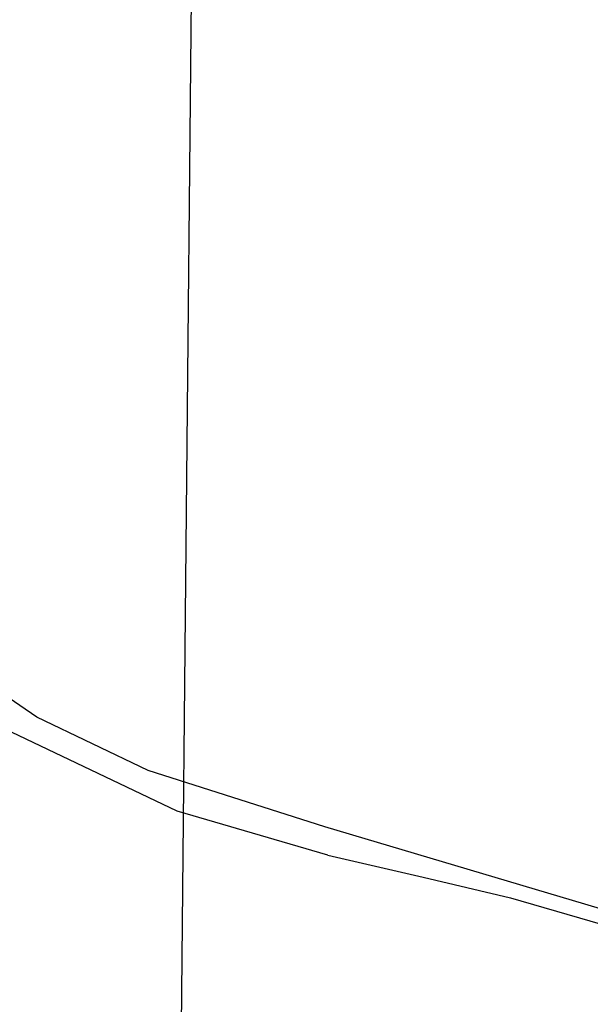
# Model space of a CAD drawing. Units: millimetres. Extents: x -1457 to 1524, y 835 to 8015.
# Drawn here: x 1043 to 1108, y 2396 to 2506 of the extents above; entities that cross this region are included whole.
import ezdxf

# ---------------------------------------------------------------- set-up
doc = ezdxf.new("R2010")
doc.units = ezdxf.units.MM
doc.layers.add('1', color=7, linetype='CONTINUOUS', true_color=0xffffff)
doc.layers.add('5', color=7, linetype='CONTINUOUS', true_color=0xffffff)

msp = doc.modelspace()

# ---------------------------------------------------------------- linework, layer by layer
at = {"layer": '1', "color": 18, "linetype": 'CONTINUOUS'}
for p, q in [((1045.431256, 2427.8557, 1748.241663), (1038.258672, 2432.75997, 1748.242021)), ((1045.431256, 2427.8557, 1748.241663), (1038.258672, 2432.75997, 1748.242021)), ((1061.24568, 2417.29185, 1742.750764), (1038.53786, 2428.104371, 1742.843866)), ((1057.979107, 2421.874255, 1748.246551), (1045.431256, 2427.8557, 1748.241663)), ((1057.979107, 2421.874255, 1748.246551), (1045.431256, 2427.8557, 1748.241663)), ((1077.84915, 2415.517062, 1748.242021), (1057.979107, 2421.874255, 1748.246551)), ((1077.84915, 2415.517062, 1748.242021), (1057.979107, 2421.874255, 1748.246551)), ((1078.188062, 2412.329882, 1742.630363), (1061.24568, 2417.29185, 1742.750764)), ((1119.510412, 2403.145283, 1748.242021), (1077.84915, 2415.517062, 1748.242021)), ((1119.510412, 2403.145283, 1748.242021), (1077.84915, 2415.517062, 1748.242021)), ((1078.188062, 2412.329882, 1742.630363), (1088.951349, 2409.855574, 1742.620587)), ((1088.951349, 2409.855574, 1742.620587), (1098.79446, 2407.536477, 1742.611647)), ((1098.79446, 2407.536477, 1742.611647), (1118.926406, 2401.692599, 1742.592692))]:
    msp.add_line(p, q, dxfattribs=at)
at = {"layer": '5', "color": 18, "linetype": 'CONTINUOUS'}
msp.add_line((1054.528117, 1655.376405, 254.683539), (1099.516273, 6267.554539, 280.554816), dxfattribs=at)

doc.saveas('drawing.dxf')
